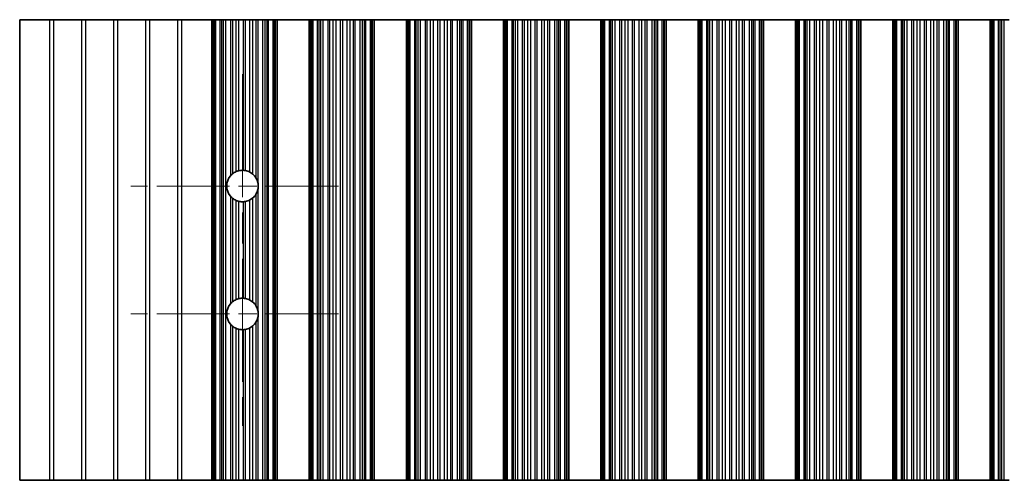
# Model space of a CAD drawing. Units: millimetres. Extents: x 0 to 7860, y 0 to 1405.
# Drawn here: x 3740 to 3817, y 272 to 308 of the extents above; entities that cross this region are included whole.
import ezdxf

# ---------------------------------------------------------------- set-up
doc = ezdxf.new("R2010")
doc.units = ezdxf.units.MM
doc.header["$LTSCALE"] = 4
doc.linetypes.add('CHAIN', pattern=[0.3543, 0.2362, -0.0295, 0.0591, -0.0295])
for name, color, linetype, lineweight in [('Center Mark (ISO)', 131, 'Continuous', 18), ('Centerline (ISO)', 131, 'Continuous', 18), ('Visible (ISO)', 7, 'Continuous', 35), ('Visible Narrow (ISO)', 7, 'Continuous', 25)]:
    doc.layers.add(name, color=color, linetype=linetype, lineweight=lineweight)

msp = doc.modelspace()

# ---------------------------------------------------------------- linework, layer by layer
at = {"layer": 'Center Mark (ISO)', "linetype": 'CHAIN', "ltscale": 6.011347}
for p, q in [((3764.7117, 294.767), (3748.4822, 294.767)), ((3764.7117, 284.767), (3748.4822, 284.767))]:
    msp.add_line(p, q, dxfattribs=at)
at = {"layer": 'Centerline (ISO)', "linetype": 'CHAIN', "ltscale": 10.170781}
msp.add_line((3757.2117, 303.4965), (3757.2117, 276.0375), dxfattribs=at)
at = {"layer": 'Visible (ISO)'}
for p, q in [((3742.1393, 307.767), (3739.8117, 307.767)), ((3739.8117, 307.767), (3739.8117, 271.767)), ((3742.4841, 307.767), (3742.1393, 307.767)), ((3744.6393, 307.767), (3742.4841, 307.767)), ((3744.9841, 307.767), (3744.6393, 307.767)), ((3747.1393, 307.767), (3744.9841, 307.767)), ((3747.4841, 307.767), (3747.1393, 307.767)), ((3749.6393, 307.767), (3747.4841, 307.767)), ((3749.9841, 307.767), (3749.6393, 307.767)), ((3752.1393, 307.767), (3749.9841, 307.767)), ((3752.4841, 307.767), (3752.1393, 307.767)), ((3754.8117, 307.767), (3752.4841, 307.767)), ((3754.8117, 307.767), (3754.942, 307.767)), ((3754.8117, 271.767), (3754.8117, 307.767)), ((3755.0038, 307.767), (3754.942, 307.767)), ((3755.0038, 307.767), (3755.1228, 307.767)), ((3755.0038, 271.767), (3755.0038, 307.767)), ((3755.1228, 307.767), (3755.4763, 307.767)), ((3755.5904, 307.767), (3755.4763, 307.767)), ((3755.5904, 307.767), (3755.7276, 307.767)), ((3755.7276, 307.767), (3755.9186, 307.767)), ((3755.9186, 307.767), (3756.2976, 307.767)), ((3756.4468, 307.767), (3756.2976, 307.767)), ((3756.4468, 307.767), (3756.7087, 307.767)), ((3756.7087, 307.767), (3756.934, 307.767)), ((3756.934, 307.767), (3757.281, 307.767)), ((3757.4424, 307.767), (3757.281, 307.767)), ((3757.4424, 307.767), (3757.7893, 307.767)), ((3757.7893, 307.767), (3758.0146, 307.767)), ((3758.0146, 307.767), (3758.2766, 307.767)), ((3758.4257, 307.767), (3758.2766, 307.767)), ((3758.4257, 307.767), (3758.8048, 307.767)), ((3758.8048, 307.767), (3758.9958, 307.767)), ((3758.9958, 307.767), (3759.1329, 307.767)), ((3759.247, 307.767), (3759.1329, 307.767)), ((3759.247, 307.767), (3759.6005, 307.767)), ((3759.6005, 307.767), (3759.7195, 307.767)), ((3759.7813, 307.767), (3759.7195, 307.767)), ((3759.7195, 271.767), (3759.7195, 307.767)), ((3759.7813, 307.767), (3759.9117, 307.767)), ((3762.4117, 307.767), (3759.9117, 307.767)), ((3759.9117, 271.767), (3759.9117, 307.767)), ((3762.4117, 307.767), (3762.542, 307.767)), ((3762.4117, 271.767), (3762.4117, 307.767)), ((3762.6038, 307.767), (3762.542, 307.767)), ((3762.6038, 307.767), (3762.7228, 307.767)), ((3762.6038, 271.767), (3762.6038, 307.767)), ((3762.7228, 307.767), (3763.0763, 307.767)), ((3763.1904, 307.767), (3763.0763, 307.767)), ((3763.1904, 307.767), (3763.3276, 307.767)), ((3763.3276, 307.767), (3763.5186, 307.767)), ((3763.5186, 307.767), (3763.8976, 307.767)), ((3764.0468, 307.767), (3763.8976, 307.767)), ((3764.0468, 307.767), (3764.3087, 307.767)), ((3764.3087, 307.767), (3764.534, 307.767)), ((3764.534, 307.767), (3764.881, 307.767)), ((3765.0424, 307.767), (3764.881, 307.767)), ((3765.0424, 307.767), (3765.3893, 307.767)), ((3765.3893, 307.767), (3765.6146, 307.767)), ((3765.6146, 307.767), (3765.8766, 307.767)), ((3766.0257, 307.767), (3765.8766, 307.767)), ((3766.0257, 307.767), (3766.4048, 307.767)), ((3766.4048, 307.767), (3766.5958, 307.767)), ((3766.5958, 307.767), (3766.7329, 307.767)), ((3766.847, 307.767), (3766.7329, 307.767)), ((3766.847, 307.767), (3767.2005, 307.767)), ((3767.2005, 307.767), (3767.3195, 307.767)), ((3767.3813, 307.767), (3767.3195, 307.767)), ((3767.3195, 271.767), (3767.3195, 307.767)), ((3767.3813, 307.767), (3767.5117, 307.767)), ((3770.0117, 307.767), (3767.5117, 307.767)), ((3767.5117, 271.767), (3767.5117, 307.767)), ((3770.0117, 307.767), (3770.142, 307.767)), ((3770.0117, 271.767), (3770.0117, 307.767)), ((3770.2038, 307.767), (3770.142, 307.767)), ((3770.2038, 307.767), (3770.3228, 307.767)), ((3770.2038, 271.767), (3770.2038, 307.767)), ((3770.3228, 307.767), (3770.6763, 307.767)), ((3770.7904, 307.767), (3770.6763, 307.767)), ((3770.7904, 307.767), (3770.9276, 307.767)), ((3770.9276, 307.767), (3771.1186, 307.767)), ((3771.1186, 307.767), (3771.4976, 307.767)), ((3771.6468, 307.767), (3771.4976, 307.767)), ((3771.6468, 307.767), (3771.9087, 307.767)), ((3771.9087, 307.767), (3772.134, 307.767)), ((3772.134, 307.767), (3772.481, 307.767)), ((3772.6424, 307.767), (3772.481, 307.767)), ((3772.6424, 307.767), (3772.9893, 307.767)), ((3772.9893, 307.767), (3773.2146, 307.767)), ((3773.2146, 307.767), (3773.4766, 307.767)), ((3773.6257, 307.767), (3773.4766, 307.767)), ((3773.6257, 307.767), (3774.0048, 307.767)), ((3774.0048, 307.767), (3774.1958, 307.767)), ((3774.1958, 307.767), (3774.3329, 307.767)), ((3774.447, 307.767), (3774.3329, 307.767)), ((3774.447, 307.767), (3774.8005, 307.767)), ((3774.8005, 307.767), (3774.9195, 307.767)), ((3774.9813, 307.767), (3774.9195, 307.767)), ((3774.9195, 271.767), (3774.9195, 307.767)), ((3774.9813, 307.767), (3775.1117, 307.767)), ((3777.6117, 307.767), (3775.1117, 307.767)), ((3775.1117, 271.767), (3775.1117, 307.767)), ((3777.6117, 307.767), (3777.742, 307.767)), ((3777.6117, 271.767), (3777.6117, 307.767)), ((3777.8038, 307.767), (3777.742, 307.767)), ((3777.8038, 307.767), (3777.9228, 307.767)), ((3777.8038, 271.767), (3777.8038, 307.767)), ((3777.9228, 307.767), (3778.2763, 307.767)), ((3778.3904, 307.767), (3778.2763, 307.767)), ((3778.3904, 307.767), (3778.5276, 307.767)), ((3778.5276, 307.767), (3778.7186, 307.767)), ((3778.7186, 307.767), (3779.0976, 307.767)), ((3779.2468, 307.767), (3779.0976, 307.767)), ((3779.2468, 307.767), (3779.5087, 307.767)), ((3779.5087, 307.767), (3779.734, 307.767)), ((3779.734, 307.767), (3780.081, 307.767)), ((3780.2424, 307.767), (3780.081, 307.767)), ((3780.2424, 307.767), (3780.5893, 307.767)), ((3780.5893, 307.767), (3780.8146, 307.767)), ((3780.8146, 307.767), (3781.0766, 307.767)), ((3781.2257, 307.767), (3781.0766, 307.767)), ((3781.2257, 307.767), (3781.6048, 307.767)), ((3781.6048, 307.767), (3781.7958, 307.767)), ((3781.7958, 307.767), (3781.9329, 307.767)), ((3782.047, 307.767), (3781.9329, 307.767)), ((3782.047, 307.767), (3782.4005, 307.767)), ((3782.4005, 307.767), (3782.5195, 307.767)), ((3782.5813, 307.767), (3782.5195, 307.767)), ((3782.5195, 271.767), (3782.5195, 307.767)), ((3782.5813, 307.767), (3782.7117, 307.767)), ((3785.2117, 307.767), (3782.7117, 307.767)), ((3782.7117, 271.767), (3782.7117, 307.767)), ((3785.2117, 307.767), (3785.342, 307.767)), ((3785.2117, 271.767), (3785.2117, 307.767)), ((3785.4038, 307.767), (3785.342, 307.767)), ((3785.4038, 307.767), (3785.5228, 307.767)), ((3785.4038, 271.767), (3785.4038, 307.767)), ((3785.5228, 307.767), (3785.8763, 307.767)), ((3785.9904, 307.767), (3785.8763, 307.767)), ((3785.9904, 307.767), (3786.1276, 307.767)), ((3786.1276, 307.767), (3786.3186, 307.767)), ((3786.3186, 307.767), (3786.6976, 307.767)), ((3786.8468, 307.767), (3786.6976, 307.767)), ((3786.8468, 307.767), (3787.1087, 307.767)), ((3787.1087, 307.767), (3787.334, 307.767)), ((3787.334, 307.767), (3787.681, 307.767)), ((3787.8424, 307.767), (3787.681, 307.767)), ((3787.8424, 307.767), (3788.1893, 307.767)), ((3788.1893, 307.767), (3788.4146, 307.767)), ((3788.4146, 307.767), (3788.6766, 307.767)), ((3788.8257, 307.767), (3788.6766, 307.767)), ((3788.8257, 307.767), (3789.2048, 307.767)), ((3789.2048, 307.767), (3789.3958, 307.767)), ((3789.3958, 307.767), (3789.5329, 307.767)), ((3789.647, 307.767), (3789.5329, 307.767)), ((3789.647, 307.767), (3790.0005, 307.767)), ((3790.0005, 307.767), (3790.1195, 307.767)), ((3790.1813, 307.767), (3790.1195, 307.767)), ((3790.1195, 271.767), (3790.1195, 307.767)), ((3790.1813, 307.767), (3790.3117, 307.767)), ((3792.8117, 307.767), (3790.3117, 307.767)), ((3790.3117, 271.767), (3790.3117, 307.767)), ((3792.8117, 307.767), (3792.942, 307.767)), ((3792.8117, 271.767), (3792.8117, 307.767)), ((3793.0038, 307.767), (3792.942, 307.767)), ((3793.0038, 307.767), (3793.1228, 307.767)), ((3793.0038, 271.767), (3793.0038, 307.767)), ((3793.1228, 307.767), (3793.4763, 307.767)), ((3793.5904, 307.767), (3793.4763, 307.767)), ((3793.5904, 307.767), (3793.7276, 307.767)), ((3793.7276, 307.767), (3793.9186, 307.767)), ((3793.9186, 307.767), (3794.2976, 307.767)), ((3794.4468, 307.767), (3794.2976, 307.767)), ((3794.4468, 307.767), (3794.7087, 307.767)), ((3794.7087, 307.767), (3794.934, 307.767)), ((3794.934, 307.767), (3795.281, 307.767)), ((3795.4424, 307.767), (3795.281, 307.767)), ((3795.4424, 307.767), (3795.7893, 307.767)), ((3795.7893, 307.767), (3796.0146, 307.767)), ((3796.0146, 307.767), (3796.2766, 307.767)), ((3796.4257, 307.767), (3796.2766, 307.767)), ((3796.4257, 307.767), (3796.8048, 307.767)), ((3796.8048, 307.767), (3796.9958, 307.767)), ((3796.9958, 307.767), (3797.1329, 307.767)), ((3797.247, 307.767), (3797.1329, 307.767)), ((3797.247, 307.767), (3797.6005, 307.767)), ((3797.6005, 307.767), (3797.7195, 307.767)), ((3797.7813, 307.767), (3797.7195, 307.767)), ((3797.7195, 271.767), (3797.7195, 307.767)), ((3797.7813, 307.767), (3797.9117, 307.767)), ((3800.4117, 307.767), (3797.9117, 307.767)), ((3797.9117, 271.767), (3797.9117, 307.767)), ((3800.4117, 307.767), (3800.542, 307.767)), ((3800.4117, 271.767), (3800.4117, 307.767)), ((3800.6038, 307.767), (3800.542, 307.767)), ((3800.6038, 307.767), (3800.7228, 307.767)), ((3800.6038, 271.767), (3800.6038, 307.767)), ((3800.7228, 307.767), (3801.0763, 307.767)), ((3801.1904, 307.767), (3801.0763, 307.767)), ((3801.1904, 307.767), (3801.3276, 307.767)), ((3801.3276, 307.767), (3801.5186, 307.767)), ((3801.5186, 307.767), (3801.8976, 307.767)), ((3802.0468, 307.767), (3801.8976, 307.767)), ((3802.0468, 307.767), (3802.3087, 307.767)), ((3802.3087, 307.767), (3802.534, 307.767)), ((3802.534, 307.767), (3802.881, 307.767)), ((3803.0424, 307.767), (3802.881, 307.767)), ((3803.0424, 307.767), (3803.3893, 307.767)), ((3803.3893, 307.767), (3803.6146, 307.767)), ((3803.6146, 307.767), (3803.8766, 307.767)), ((3804.0257, 307.767), (3803.8766, 307.767)), ((3804.0257, 307.767), (3804.4048, 307.767)), ((3804.4048, 307.767), (3804.5958, 307.767)), ((3804.5958, 307.767), (3804.7329, 307.767)), ((3804.847, 307.767), (3804.7329, 307.767)), ((3804.847, 307.767), (3805.2005, 307.767)), ((3805.2005, 307.767), (3805.3195, 307.767)), ((3805.3813, 307.767), (3805.3195, 307.767)), ((3805.3195, 271.767), (3805.3195, 307.767)), ((3805.3813, 307.767), (3805.5117, 307.767)), ((3808.0117, 307.767), (3805.5117, 307.767)), ((3805.5117, 271.767), (3805.5117, 307.767)), ((3808.0117, 307.767), (3808.142, 307.767)), ((3808.0117, 271.767), (3808.0117, 307.767)), ((3808.2038, 307.767), (3808.142, 307.767)), ((3808.2038, 307.767), (3808.3228, 307.767)), ((3808.2038, 271.767), (3808.2038, 307.767)), ((3808.3228, 307.767), (3808.6763, 307.767)), ((3808.7904, 307.767), (3808.6763, 307.767)), ((3808.7904, 307.767), (3808.9276, 307.767)), ((3808.9276, 307.767), (3809.1186, 307.767)), ((3809.1186, 307.767), (3809.4976, 307.767)), ((3809.6468, 307.767), (3809.4976, 307.767)), ((3809.6468, 307.767), (3809.9087, 307.767)), ((3809.9087, 307.767), (3810.134, 307.767)), ((3810.134, 307.767), (3810.481, 307.767)), ((3810.6424, 307.767), (3810.481, 307.767)), ((3810.6424, 307.767), (3810.9893, 307.767)), ((3810.9893, 307.767), (3811.2146, 307.767)), ((3811.2146, 307.767), (3811.4766, 307.767)), ((3811.6257, 307.767), (3811.4766, 307.767)), ((3811.6257, 307.767), (3812.0048, 307.767)), ((3812.0048, 307.767), (3812.1958, 307.767)), ((3812.1958, 307.767), (3812.3329, 307.767)), ((3812.447, 307.767), (3812.3329, 307.767)), ((3812.447, 307.767), (3812.8005, 307.767)), ((3812.8005, 307.767), (3812.9195, 307.767)), ((3812.9813, 307.767), (3812.9195, 307.767)), ((3812.9195, 271.767), (3812.9195, 307.767)), ((3812.9813, 307.767), (3813.1117, 307.767)), ((3815.6117, 307.767), (3813.1117, 307.767)), ((3813.1117, 271.767), (3813.1117, 307.767)), ((3815.6117, 307.767), (3815.742, 307.767)), ((3815.6117, 271.767), (3815.6117, 307.767)), ((3815.8038, 307.767), (3815.742, 307.767)), ((3815.8038, 307.767), (3815.9228, 307.767)), ((3815.8038, 271.767), (3815.8038, 307.767)), ((3815.9228, 307.767), (3816.2763, 307.767)), ((3816.3904, 307.767), (3816.2763, 307.767)), ((3816.3904, 307.767), (3816.5276, 307.767)), ((3816.5276, 307.767), (3816.7186, 307.767)), ((3816.7186, 307.767), (3817.0976, 307.767)), ((3742.1393, 271.767), (3739.8117, 271.767)), ((3742.1393, 271.767), (3742.4841, 271.767)), ((3744.6393, 271.767), (3742.4841, 271.767)), ((3744.6393, 271.767), (3744.9841, 271.767)), ((3747.1393, 271.767), (3744.9841, 271.767)), ((3747.1393, 271.767), (3747.4841, 271.767)), ((3749.6393, 271.767), (3747.4841, 271.767)), ((3749.6393, 271.767), (3749.9841, 271.767)), ((3752.1393, 271.767), (3749.9841, 271.767)), ((3752.1393, 271.767), (3752.4841, 271.767)), ((3752.4841, 271.767), (3754.8117, 271.767)), ((3754.942, 271.767), (3754.8117, 271.767)), ((3754.942, 271.767), (3755.0038, 271.767)), ((3755.1228, 271.767), (3755.0038, 271.767)), ((3755.4763, 271.767), (3755.1228, 271.767)), ((3755.4763, 271.767), (3755.5904, 271.767)), ((3755.7276, 271.767), (3755.5904, 271.767)), ((3755.9186, 271.767), (3755.7276, 271.767)), ((3756.2976, 271.767), (3755.9186, 271.767)), ((3756.2976, 271.767), (3756.4468, 271.767)), ((3756.7087, 271.767), (3756.4468, 271.767)), ((3756.934, 271.767), (3756.7087, 271.767)), ((3757.281, 271.767), (3756.934, 271.767)), ((3757.281, 271.767), (3757.4424, 271.767)), ((3757.7893, 271.767), (3757.4424, 271.767)), ((3758.0146, 271.767), (3757.7893, 271.767)), ((3758.2766, 271.767), (3758.0146, 271.767)), ((3758.2766, 271.767), (3758.4257, 271.767)), ((3758.8048, 271.767), (3758.4257, 271.767)), ((3758.9958, 271.767), (3758.8048, 271.767)), ((3759.1329, 271.767), (3758.9958, 271.767)), ((3759.1329, 271.767), (3759.247, 271.767)), ((3759.6005, 271.767), (3759.247, 271.767)), ((3759.7195, 271.767), (3759.6005, 271.767)), ((3759.7195, 271.767), (3759.7813, 271.767)), ((3759.9117, 271.767), (3759.7813, 271.767)), ((3759.9117, 271.767), (3762.4117, 271.767)), ((3762.542, 271.767), (3762.4117, 271.767)), ((3762.542, 271.767), (3762.6038, 271.767)), ((3762.7228, 271.767), (3762.6038, 271.767)), ((3763.0763, 271.767), (3762.7228, 271.767)), ((3763.0763, 271.767), (3763.1904, 271.767)), ((3763.3276, 271.767), (3763.1904, 271.767)), ((3763.5186, 271.767), (3763.3276, 271.767)), ((3763.8976, 271.767), (3763.5186, 271.767)), ((3763.8976, 271.767), (3764.0468, 271.767)), ((3764.3087, 271.767), (3764.0468, 271.767)), ((3764.534, 271.767), (3764.3087, 271.767)), ((3764.881, 271.767), (3764.534, 271.767)), ((3764.881, 271.767), (3765.0424, 271.767)), ((3765.3893, 271.767), (3765.0424, 271.767)), ((3765.6146, 271.767), (3765.3893, 271.767)), ((3765.8766, 271.767), (3765.6146, 271.767)), ((3765.8766, 271.767), (3766.0257, 271.767)), ((3766.4048, 271.767), (3766.0257, 271.767)), ((3766.5958, 271.767), (3766.4048, 271.767)), ((3766.7329, 271.767), (3766.5958, 271.767)), ((3766.7329, 271.767), (3766.847, 271.767)), ((3767.2005, 271.767), (3766.847, 271.767)), ((3767.3195, 271.767), (3767.2005, 271.767)), ((3767.3195, 271.767), (3767.3813, 271.767)), ((3767.5117, 271.767), (3767.3813, 271.767)), ((3767.5117, 271.767), (3770.0117, 271.767)), ((3770.142, 271.767), (3770.0117, 271.767)), ((3770.142, 271.767), (3770.2038, 271.767)), ((3770.3228, 271.767), (3770.2038, 271.767)), ((3770.6763, 271.767), (3770.3228, 271.767)), ((3770.6763, 271.767), (3770.7904, 271.767)), ((3770.9276, 271.767), (3770.7904, 271.767)), ((3771.1186, 271.767), (3770.9276, 271.767)), ((3771.4976, 271.767), (3771.1186, 271.767)), ((3771.4976, 271.767), (3771.6468, 271.767)), ((3771.9087, 271.767), (3771.6468, 271.767)), ((3772.134, 271.767), (3771.9087, 271.767)), ((3772.481, 271.767), (3772.134, 271.767)), ((3772.481, 271.767), (3772.6424, 271.767)), ((3772.9893, 271.767), (3772.6424, 271.767)), ((3773.2146, 271.767), (3772.9893, 271.767)), ((3773.4766, 271.767), (3773.2146, 271.767)), ((3773.4766, 271.767), (3773.6257, 271.767)), ((3774.0048, 271.767), (3773.6257, 271.767)), ((3774.1958, 271.767), (3774.0048, 271.767)), ((3774.3329, 271.767), (3774.1958, 271.767)), ((3774.3329, 271.767), (3774.447, 271.767)), ((3774.8005, 271.767), (3774.447, 271.767)), ((3774.9195, 271.767), (3774.8005, 271.767)), ((3774.9195, 271.767), (3774.9813, 271.767)), ((3775.1117, 271.767), (3774.9813, 271.767)), ((3775.1117, 271.767), (3777.6117, 271.767)), ((3777.742, 271.767), (3777.6117, 271.767)), ((3777.742, 271.767), (3777.8038, 271.767)), ((3777.9228, 271.767), (3777.8038, 271.767)), ((3778.2763, 271.767), (3777.9228, 271.767)), ((3778.2763, 271.767), (3778.3904, 271.767)), ((3778.5276, 271.767), (3778.3904, 271.767)), ((3778.7186, 271.767), (3778.5276, 271.767)), ((3779.0976, 271.767), (3778.7186, 271.767)), ((3779.0976, 271.767), (3779.2468, 271.767)), ((3779.5087, 271.767), (3779.2468, 271.767)), ((3779.734, 271.767), (3779.5087, 271.767)), ((3780.081, 271.767), (3779.734, 271.767)), ((3780.081, 271.767), (3780.2424, 271.767)), ((3780.5893, 271.767), (3780.2424, 271.767)), ((3780.8146, 271.767), (3780.5893, 271.767)), ((3781.0766, 271.767), (3780.8146, 271.767)), ((3781.0766, 271.767), (3781.2257, 271.767)), ((3781.6048, 271.767), (3781.2257, 271.767)), ((3781.7958, 271.767), (3781.6048, 271.767)), ((3781.9329, 271.767), (3781.7958, 271.767)), ((3781.9329, 271.767), (3782.047, 271.767)), ((3782.4005, 271.767), (3782.047, 271.767)), ((3782.5195, 271.767), (3782.4005, 271.767)), ((3782.5195, 271.767), (3782.5813, 271.767)), ((3782.7117, 271.767), (3782.5813, 271.767)), ((3782.7117, 271.767), (3785.2117, 271.767)), ((3785.342, 271.767), (3785.2117, 271.767)), ((3785.342, 271.767), (3785.4038, 271.767)), ((3785.5228, 271.767), (3785.4038, 271.767)), ((3785.8763, 271.767), (3785.5228, 271.767)), ((3785.8763, 271.767), (3785.9904, 271.767)), ((3786.1276, 271.767), (3785.9904, 271.767)), ((3786.3186, 271.767), (3786.1276, 271.767)), ((3786.6976, 271.767), (3786.3186, 271.767)), ((3786.6976, 271.767), (3786.8468, 271.767)), ((3787.1087, 271.767), (3786.8468, 271.767)), ((3787.334, 271.767), (3787.1087, 271.767)), ((3787.681, 271.767), (3787.334, 271.767)), ((3787.681, 271.767), (3787.8424, 271.767)), ((3788.1893, 271.767), (3787.8424, 271.767)), ((3788.4146, 271.767), (3788.1893, 271.767)), ((3788.6766, 271.767), (3788.4146, 271.767)), ((3788.6766, 271.767), (3788.8257, 271.767)), ((3789.2048, 271.767), (3788.8257, 271.767)), ((3789.3958, 271.767), (3789.2048, 271.767)), ((3789.5329, 271.767), (3789.3958, 271.767)), ((3789.5329, 271.767), (3789.647, 271.767)), ((3790.0005, 271.767), (3789.647, 271.767)), ((3790.1195, 271.767), (3790.0005, 271.767)), ((3790.1195, 271.767), (3790.1813, 271.767)), ((3790.3117, 271.767), (3790.1813, 271.767)), ((3790.3117, 271.767), (3792.8117, 271.767)), ((3792.942, 271.767), (3792.8117, 271.767)), ((3792.942, 271.767), (3793.0038, 271.767)), ((3793.1228, 271.767), (3793.0038, 271.767)), ((3793.4763, 271.767), (3793.1228, 271.767)), ((3793.4763, 271.767), (3793.5904, 271.767)), ((3793.7276, 271.767), (3793.5904, 271.767)), ((3793.9186, 271.767), (3793.7276, 271.767)), ((3794.2976, 271.767), (3793.9186, 271.767)), ((3794.2976, 271.767), (3794.4468, 271.767)), ((3794.7087, 271.767), (3794.4468, 271.767)), ((3794.934, 271.767), (3794.7087, 271.767)), ((3795.281, 271.767), (3794.934, 271.767)), ((3795.281, 271.767), (3795.4424, 271.767)), ((3795.7893, 271.767), (3795.4424, 271.767)), ((3796.0146, 271.767), (3795.7893, 271.767)), ((3796.2766, 271.767), (3796.0146, 271.767)), ((3796.2766, 271.767), (3796.4257, 271.767)), ((3796.8048, 271.767), (3796.4257, 271.767)), ((3796.9958, 271.767), (3796.8048, 271.767)), ((3797.1329, 271.767), (3796.9958, 271.767)), ((3797.1329, 271.767), (3797.247, 271.767)), ((3797.6005, 271.767), (3797.247, 271.767)), ((3797.7195, 271.767), (3797.6005, 271.767)), ((3797.7195, 271.767), (3797.7813, 271.767)), ((3797.9117, 271.767), (3797.7813, 271.767)), ((3797.9117, 271.767), (3800.4117, 271.767)), ((3800.542, 271.767), (3800.4117, 271.767)), ((3800.542, 271.767), (3800.6038, 271.767)), ((3800.7228, 271.767), (3800.6038, 271.767)), ((3801.0763, 271.767), (3800.7228, 271.767)), ((3801.0763, 271.767), (3801.1904, 271.767)), ((3801.3276, 271.767), (3801.1904, 271.767)), ((3801.5186, 271.767), (3801.3276, 271.767)), ((3801.8976, 271.767), (3801.5186, 271.767)), ((3801.8976, 271.767), (3802.0468, 271.767)), ((3802.3087, 271.767), (3802.0468, 271.767)), ((3802.534, 271.767), (3802.3087, 271.767)), ((3802.881, 271.767), (3802.534, 271.767)), ((3802.881, 271.767), (3803.0424, 271.767)), ((3803.3893, 271.767), (3803.0424, 271.767)), ((3803.6146, 271.767), (3803.3893, 271.767)), ((3803.8766, 271.767), (3803.6146, 271.767)), ((3803.8766, 271.767), (3804.0257, 271.767)), ((3804.4048, 271.767), (3804.0257, 271.767)), ((3804.5958, 271.767), (3804.4048, 271.767)), ((3804.7329, 271.767), (3804.5958, 271.767)), ((3804.7329, 271.767), (3804.847, 271.767)), ((3805.2005, 271.767), (3804.847, 271.767)), ((3805.3195, 271.767), (3805.2005, 271.767)), ((3805.3195, 271.767), (3805.3813, 271.767)), ((3805.5117, 271.767), (3805.3813, 271.767)), ((3805.5117, 271.767), (3808.0117, 271.767)), ((3808.142, 271.767), (3808.0117, 271.767)), ((3808.142, 271.767), (3808.2038, 271.767)), ((3808.3228, 271.767), (3808.2038, 271.767)), ((3808.6763, 271.767), (3808.3228, 271.767)), ((3808.6763, 271.767), (3808.7904, 271.767)), ((3808.9276, 271.767), (3808.7904, 271.767)), ((3809.1186, 271.767), (3808.9276, 271.767)), ((3809.4976, 271.767), (3809.1186, 271.767)), ((3809.4976, 271.767), (3809.6468, 271.767)), ((3809.9087, 271.767), (3809.6468, 271.767)), ((3810.134, 271.767), (3809.9087, 271.767)), ((3810.481, 271.767), (3810.134, 271.767)), ((3810.481, 271.767), (3810.6424, 271.767)), ((3810.9893, 271.767), (3810.6424, 271.767)), ((3811.2146, 271.767), (3810.9893, 271.767)), ((3811.4766, 271.767), (3811.2146, 271.767)), ((3811.4766, 271.767), (3811.6257, 271.767)), ((3812.0048, 271.767), (3811.6257, 271.767)), ((3812.1958, 271.767), (3812.0048, 271.767)), ((3812.3329, 271.767), (3812.1958, 271.767)), ((3812.3329, 271.767), (3812.447, 271.767)), ((3812.8005, 271.767), (3812.447, 271.767)), ((3812.9195, 271.767), (3812.8005, 271.767)), ((3812.9195, 271.767), (3812.9813, 271.767)), ((3813.1117, 271.767), (3812.9813, 271.767)), ((3813.1117, 271.767), (3815.6117, 271.767)), ((3815.742, 271.767), (3815.6117, 271.767)), ((3815.742, 271.767), (3815.8038, 271.767)), ((3815.9228, 271.767), (3815.8038, 271.767)), ((3816.2763, 271.767), (3815.9228, 271.767)), ((3816.2763, 271.767), (3816.3904, 271.767)), ((3816.5276, 271.767), (3816.3904, 271.767)), ((3816.7186, 271.767), (3816.5276, 271.767)), ((3817.0976, 271.767), (3816.7186, 271.767))]:
    msp.add_line(p, q, dxfattribs=at)
for centre, start, end in [((3757.2117, 294.767), 138.023503, 221.976497), ((3757.2117, 294.767), 114.145885, 128.471213), ((3757.2117, 294.767), 86.769393, 103.050535), ((3757.2117, 294.767), 61.977907, 79.184516), ((3757.2117, 294.767), 29.988817, 49.227061), ((3757.2117, 294.767), 350.902561, 9.097439), ((3757.2117, 294.767), 231.528787, 245.854115), ((3757.2117, 294.767), 310.772939, 330.011183), ((3757.2117, 294.767), 256.949465, 273.230607), ((3757.2117, 294.767), 280.815484, 298.022093), ((3757.2117, 284.767), 138.023503, 221.976497), ((3757.2117, 284.767), 114.145885, 128.471213), ((3757.2117, 284.767), 86.769393, 103.050535), ((3757.2117, 284.767), 61.977907, 79.184516), ((3757.2117, 284.767), 29.988817, 49.227061), ((3757.2117, 284.767), 350.902561, 9.097439), ((3757.2117, 284.767), 231.528787, 245.854115), ((3757.2117, 284.767), 310.772939, 330.011183), ((3757.2117, 284.767), 256.949465, 273.230607), ((3757.2117, 284.767), 280.815484, 298.022093)]:
    msp.add_arc(centre, 1.2295, start, end, dxfattribs=at)
for points, knots in [([(3756.2976, 295.5893), (3756.2992, 295.591), (3756.3007, 295.5926), (3756.3243, 295.6186), (3756.3494, 295.6441), (3756.399, 295.6902), (3756.4234, 295.7109), (3756.4447, 295.7279), (3756.4457, 295.7287), (3756.4468, 295.7296)], [0.119635844, 0.119635844, 0.119635844, 0.119635844, 0.120309637, 0.120309637, 0.130170278, 0.130170278, 0.14003092, 0.14003092, 0.140548462, 0.140548462, 0.140548462, 0.140548462]), ([(3756.7087, 295.8889), (3756.7098, 295.8894), (3756.7108, 295.8898), (3756.7297, 295.8982), (3756.7521, 295.9077), (3756.8013, 295.9262), (3756.828, 295.9354), (3756.8779, 295.9506), (3756.9045, 295.9578), (3756.9308, 295.964), (3756.9324, 295.9643), (3756.934, 295.9647)], [0.076758099, 0.076758099, 0.076758099, 0.076758099, 0.077231769, 0.077231769, 0.085165243, 0.085165243, 0.093098717, 0.093098717, 0.100817002, 0.100817002, 0.101320987, 0.101320987, 0.101320987, 0.101320987]), ([(3757.281, 295.9945), (3757.2824, 295.9944), (3757.2838, 295.9944), (3757.3099, 295.9928), (3757.3367, 295.9904), (3757.3869, 295.9842), (3757.4137, 295.98), (3757.4397, 295.9751), (3757.441, 295.9749), (3757.4424, 295.9746)], [0.082802199, 0.082802199, 0.082802199, 0.082802199, 0.083244041, 0.083244041, 0.090798025, 0.090798025, 0.098431816, 0.098431816, 0.098851629, 0.098851629, 0.098851629, 0.098851629]), ([(3757.7893, 295.8523), (3757.7914, 295.8512), (3757.7935, 295.8501), (3757.8203, 295.8356), (3757.8464, 295.8204), (3757.8953, 295.7893), (3757.9219, 295.771), (3757.9709, 295.7345), (3757.9933, 295.7163), (3758.0125, 295.6999), (3758.0136, 295.699), (3758.0146, 295.6981)], [0.089495377, 0.089495377, 0.089495377, 0.089495377, 0.090204662, 0.090204662, 0.098604469, 0.098604469, 0.107600431, 0.107600431, 0.116596394, 0.116596394, 0.117123488, 0.117123488, 0.117123488, 0.117123488]), ([(3758.2766, 295.3815), (3758.2791, 295.3772), (3758.2815, 295.3729), (3758.3069, 295.3276), (3758.3334, 295.273), (3758.3844, 295.1459), (3758.4109, 295.0539), (3758.4257, 294.9614)], [0.017325776, 0.017325776, 0.017325776, 0.017325776, 0.018911733, 0.018911733, 0.034473048, 0.034473048, 0.060365482, 0.060365482, 0.060365482, 0.060365482]), ([(3758.4257, 294.5726), (3758.4109, 294.48), (3758.3844, 294.388), (3758.3334, 294.261), (3758.3069, 294.2063), (3758.2815, 294.1611), (3758.2791, 294.1568), (3758.2766, 294.1524)], [0.097408407, 0.097408407, 0.097408407, 0.097408407, 0.123300842, 0.123300842, 0.138862157, 0.138862157, 0.140448114, 0.140448114, 0.140448114, 0.140448114]), ([(3756.4468, 293.8044), (3756.4457, 293.8052), (3756.4447, 293.806), (3756.4234, 293.8231), (3756.399, 293.8437), (3756.3494, 293.8898), (3756.3243, 293.9153), (3756.3007, 293.9413), (3756.2992, 293.943), (3756.2976, 293.9446)], [0.015434053, 0.015434053, 0.015434053, 0.015434053, 0.015951594, 0.015951594, 0.025812236, 0.025812236, 0.035672878, 0.035672878, 0.036346671, 0.036346671, 0.036346671, 0.036346671]), ([(3758.0146, 293.8359), (3758.0136, 293.835), (3758.0125, 293.834), (3757.9933, 293.8176), (3757.9709, 293.7994), (3757.9219, 293.7629), (3757.8953, 293.7446), (3757.8464, 293.7136), (3757.8203, 293.6983), (3757.7935, 293.6838), (3757.7914, 293.6827), (3757.7893, 293.6816)], [0.015769461, 0.015769461, 0.015769461, 0.015769461, 0.016296555, 0.016296555, 0.025292517, 0.025292517, 0.03428848, 0.03428848, 0.042688286, 0.042688286, 0.043397571, 0.043397571, 0.043397571, 0.043397571]), ([(3756.934, 293.5692), (3756.9324, 293.5696), (3756.9308, 293.57), (3756.9045, 293.5762), (3756.8779, 293.5834), (3756.828, 293.5986), (3756.8013, 293.6077), (3756.7521, 293.6263), (3756.7297, 293.6357), (3756.7108, 293.6441), (3756.7098, 293.6446), (3756.7087, 293.645)], [0.022324148, 0.022324148, 0.022324148, 0.022324148, 0.022828132, 0.022828132, 0.030546418, 0.030546418, 0.038479892, 0.038479892, 0.046413366, 0.046413366, 0.046887036, 0.046887036, 0.046887036, 0.046887036]), ([(3757.4424, 293.5593), (3757.441, 293.5591), (3757.4397, 293.5588), (3757.4137, 293.5539), (3757.3869, 293.5498), (3757.3367, 293.5436), (3757.3099, 293.5412), (3757.2838, 293.5396), (3757.2824, 293.5395), (3757.281, 293.5394)], [0.022391042, 0.022391042, 0.022391042, 0.022391042, 0.022810855, 0.022810855, 0.030444647, 0.030444647, 0.03799863, 0.03799863, 0.038440473, 0.038440473, 0.038440473, 0.038440473]), ([(3756.2976, 285.5893), (3756.2992, 285.591), (3756.3007, 285.5926), (3756.3243, 285.6186), (3756.3494, 285.6441), (3756.399, 285.6902), (3756.4234, 285.7109), (3756.4447, 285.7279), (3756.4457, 285.7287), (3756.4468, 285.7296)], [0.119635844, 0.119635844, 0.119635844, 0.119635844, 0.120309637, 0.120309637, 0.130170278, 0.130170278, 0.14003092, 0.14003092, 0.140548462, 0.140548462, 0.140548462, 0.140548462]), ([(3756.7087, 285.8889), (3756.7098, 285.8894), (3756.7108, 285.8898), (3756.7297, 285.8982), (3756.7521, 285.9077), (3756.8013, 285.9262), (3756.828, 285.9354), (3756.8779, 285.9506), (3756.9045, 285.9578), (3756.9308, 285.964), (3756.9324, 285.9643), (3756.934, 285.9647)], [0.076758099, 0.076758099, 0.076758099, 0.076758099, 0.077231769, 0.077231769, 0.085165243, 0.085165243, 0.093098717, 0.093098717, 0.100817002, 0.100817002, 0.101320987, 0.101320987, 0.101320987, 0.101320987]), ([(3757.281, 285.9945), (3757.2824, 285.9944), (3757.2838, 285.9944), (3757.3099, 285.9928), (3757.3367, 285.9904), (3757.3869, 285.9842), (3757.4137, 285.98), (3757.4397, 285.9751), (3757.441, 285.9749), (3757.4424, 285.9746)], [0.082802199, 0.082802199, 0.082802199, 0.082802199, 0.083244041, 0.083244041, 0.090798025, 0.090798025, 0.098431816, 0.098431816, 0.098851629, 0.098851629, 0.098851629, 0.098851629]), ([(3757.7893, 285.8523), (3757.7914, 285.8512), (3757.7935, 285.8501), (3757.8203, 285.8356), (3757.8464, 285.8204), (3757.8953, 285.7893), (3757.9219, 285.771), (3757.9709, 285.7345), (3757.9933, 285.7163), (3758.0125, 285.6999), (3758.0136, 285.699), (3758.0146, 285.6981)], [0.089495377, 0.089495377, 0.089495377, 0.089495377, 0.090204662, 0.090204662, 0.098604469, 0.098604469, 0.107600431, 0.107600431, 0.116596394, 0.116596394, 0.117123488, 0.117123488, 0.117123488, 0.117123488]), ([(3758.2766, 285.3815), (3758.2791, 285.3772), (3758.2815, 285.3729), (3758.3069, 285.3276), (3758.3334, 285.273), (3758.3844, 285.1459), (3758.4109, 285.0539), (3758.4257, 284.9614)], [0.017325776, 0.017325776, 0.017325776, 0.017325776, 0.018911733, 0.018911733, 0.034473048, 0.034473048, 0.060365482, 0.060365482, 0.060365482, 0.060365482]), ([(3758.4257, 284.5726), (3758.4109, 284.48), (3758.3844, 284.388), (3758.3334, 284.261), (3758.3069, 284.2063), (3758.2815, 284.1611), (3758.2791, 284.1568), (3758.2766, 284.1524)], [0.097408407, 0.097408407, 0.097408407, 0.097408407, 0.123300842, 0.123300842, 0.138862157, 0.138862157, 0.140448114, 0.140448114, 0.140448114, 0.140448114]), ([(3756.4468, 283.8044), (3756.4457, 283.8052), (3756.4447, 283.806), (3756.4234, 283.8231), (3756.399, 283.8437), (3756.3494, 283.8898), (3756.3243, 283.9153), (3756.3007, 283.9413), (3756.2992, 283.943), (3756.2976, 283.9446)], [0.015434053, 0.015434053, 0.015434053, 0.015434053, 0.015951594, 0.015951594, 0.025812236, 0.025812236, 0.035672878, 0.035672878, 0.036346671, 0.036346671, 0.036346671, 0.036346671]), ([(3758.0146, 283.8359), (3758.0136, 283.835), (3758.0125, 283.834), (3757.9933, 283.8176), (3757.9709, 283.7994), (3757.9219, 283.7629), (3757.8953, 283.7446), (3757.8464, 283.7136), (3757.8203, 283.6983), (3757.7935, 283.6838), (3757.7914, 283.6827), (3757.7893, 283.6816)], [0.015769461, 0.015769461, 0.015769461, 0.015769461, 0.016296555, 0.016296555, 0.025292517, 0.025292517, 0.03428848, 0.03428848, 0.042688286, 0.042688286, 0.043397571, 0.043397571, 0.043397571, 0.043397571]), ([(3756.934, 283.5692), (3756.9324, 283.5696), (3756.9308, 283.57), (3756.9045, 283.5762), (3756.8779, 283.5834), (3756.828, 283.5986), (3756.8013, 283.6077), (3756.7521, 283.6263), (3756.7297, 283.6357), (3756.7108, 283.6441), (3756.7098, 283.6446), (3756.7087, 283.645)], [0.022324148, 0.022324148, 0.022324148, 0.022324148, 0.022828132, 0.022828132, 0.030546418, 0.030546418, 0.038479892, 0.038479892, 0.046413366, 0.046413366, 0.046887036, 0.046887036, 0.046887036, 0.046887036]), ([(3757.4424, 283.5593), (3757.441, 283.5591), (3757.4397, 283.5588), (3757.4137, 283.5539), (3757.3869, 283.5498), (3757.3367, 283.5436), (3757.3099, 283.5412), (3757.2838, 283.5396), (3757.2824, 283.5395), (3757.281, 283.5394)], [0.022391042, 0.022391042, 0.022391042, 0.022391042, 0.022810855, 0.022810855, 0.030444647, 0.030444647, 0.03799863, 0.03799863, 0.038440473, 0.038440473, 0.038440473, 0.038440473])]:
    msp.add_open_spline(points, degree=3, knots=knots, dxfattribs=at)
at = {"layer": 'Visible Narrow (ISO)'}
for p, q in [((3742.1393, 307.767), (3742.1393, 271.767)), ((3742.4841, 271.767), (3742.4841, 307.767)), ((3744.6393, 307.767), (3744.6393, 271.767)), ((3744.9841, 271.767), (3744.9841, 307.767)), ((3747.1393, 307.767), (3747.1393, 271.767)), ((3747.4841, 271.767), (3747.4841, 307.767)), ((3749.6393, 307.767), (3749.6393, 271.767)), ((3749.9841, 271.767), (3749.9841, 307.767)), ((3752.1393, 307.767), (3752.1393, 271.767)), ((3752.4841, 271.767), (3752.4841, 307.767)), ((3754.942, 271.767), (3754.942, 307.767)), ((3755.1228, 271.767), (3755.1228, 307.767)), ((3755.4763, 271.767), (3755.4763, 307.767)), ((3755.5904, 271.767), (3755.5904, 307.767)), ((3755.7276, 271.767), (3755.7276, 307.767)), ((3755.9186, 271.767), (3755.9186, 307.767)), ((3756.2976, 295.5893), (3756.2976, 307.767)), ((3756.4468, 295.7296), (3756.4468, 307.767)), ((3756.7087, 295.8889), (3756.7087, 307.767)), ((3756.934, 295.9647), (3756.934, 307.767)), ((3757.281, 295.9945), (3757.281, 307.767)), ((3757.4424, 295.9746), (3757.4424, 307.767)), ((3757.7893, 295.8523), (3757.7893, 307.767)), ((3758.0146, 295.6981), (3758.0146, 307.767)), ((3758.2766, 295.3815), (3758.2766, 307.767)), ((3758.4257, 294.9614), (3758.4257, 307.767)), ((3758.8048, 271.767), (3758.8048, 307.767)), ((3758.9958, 271.767), (3758.9958, 307.767)), ((3759.1329, 271.767), (3759.1329, 307.767)), ((3759.247, 271.767), (3759.247, 307.767)), ((3759.6005, 271.767), (3759.6005, 307.767)), ((3759.7813, 271.767), (3759.7813, 307.767)), ((3762.542, 271.767), (3762.542, 307.767)), ((3762.7228, 271.767), (3762.7228, 307.767)), ((3763.0763, 271.767), (3763.0763, 307.767)), ((3763.1904, 271.767), (3763.1904, 307.767)), ((3763.3276, 271.767), (3763.3276, 307.767)), ((3763.5186, 271.767), (3763.5186, 307.767)), ((3763.8976, 271.767), (3763.8976, 307.767)), ((3764.0468, 271.767), (3764.0468, 307.767)), ((3764.3087, 271.767), (3764.3087, 307.767)), ((3764.534, 271.767), (3764.534, 307.767)), ((3764.881, 271.767), (3764.881, 307.767)), ((3765.0424, 271.767), (3765.0424, 307.767)), ((3765.3893, 271.767), (3765.3893, 307.767)), ((3765.6146, 271.767), (3765.6146, 307.767)), ((3765.8766, 271.767), (3765.8766, 307.767)), ((3766.0257, 271.767), (3766.0257, 307.767)), ((3766.4048, 271.767), (3766.4048, 307.767)), ((3766.5958, 271.767), (3766.5958, 307.767)), ((3766.7329, 271.767), (3766.7329, 307.767)), ((3766.847, 271.767), (3766.847, 307.767)), ((3767.2005, 271.767), (3767.2005, 307.767)), ((3767.3813, 271.767), (3767.3813, 307.767)), ((3770.142, 271.767), (3770.142, 307.767)), ((3770.3228, 271.767), (3770.3228, 307.767)), ((3770.6763, 271.767), (3770.6763, 307.767)), ((3770.7904, 271.767), (3770.7904, 307.767)), ((3770.9276, 271.767), (3770.9276, 307.767)), ((3771.1186, 271.767), (3771.1186, 307.767)), ((3771.4976, 271.767), (3771.4976, 307.767)), ((3771.6468, 271.767), (3771.6468, 307.767)), ((3771.9087, 271.767), (3771.9087, 307.767)), ((3772.134, 271.767), (3772.134, 307.767)), ((3772.481, 271.767), (3772.481, 307.767)), ((3772.6424, 271.767), (3772.6424, 307.767)), ((3772.9893, 271.767), (3772.9893, 307.767)), ((3773.2146, 271.767), (3773.2146, 307.767)), ((3773.4766, 271.767), (3773.4766, 307.767)), ((3773.6257, 271.767), (3773.6257, 307.767)), ((3774.0048, 271.767), (3774.0048, 307.767)), ((3774.1958, 271.767), (3774.1958, 307.767)), ((3774.3329, 271.767), (3774.3329, 307.767)), ((3774.447, 271.767), (3774.447, 307.767)), ((3774.8005, 271.767), (3774.8005, 307.767)), ((3774.9813, 271.767), (3774.9813, 307.767)), ((3777.742, 271.767), (3777.742, 307.767)), ((3777.9228, 271.767), (3777.9228, 307.767)), ((3778.2763, 271.767), (3778.2763, 307.767)), ((3778.3904, 271.767), (3778.3904, 307.767)), ((3778.5276, 271.767), (3778.5276, 307.767)), ((3778.7186, 271.767), (3778.7186, 307.767)), ((3779.0976, 271.767), (3779.0976, 307.767)), ((3779.2468, 271.767), (3779.2468, 307.767)), ((3779.5087, 271.767), (3779.5087, 307.767)), ((3779.734, 271.767), (3779.734, 307.767)), ((3780.081, 271.767), (3780.081, 307.767)), ((3780.2424, 271.767), (3780.2424, 307.767)), ((3780.5893, 271.767), (3780.5893, 307.767)), ((3780.8146, 271.767), (3780.8146, 307.767)), ((3781.0766, 271.767), (3781.0766, 307.767)), ((3781.2257, 271.767), (3781.2257, 307.767)), ((3781.6048, 271.767), (3781.6048, 307.767)), ((3781.7958, 271.767), (3781.7958, 307.767)), ((3781.9329, 271.767), (3781.9329, 307.767)), ((3782.047, 271.767), (3782.047, 307.767)), ((3782.4005, 271.767), (3782.4005, 307.767)), ((3782.5813, 271.767), (3782.5813, 307.767)), ((3785.342, 271.767), (3785.342, 307.767)), ((3785.5228, 271.767), (3785.5228, 307.767)), ((3785.8763, 271.767), (3785.8763, 307.767)), ((3785.9904, 271.767), (3785.9904, 307.767)), ((3786.1276, 271.767), (3786.1276, 307.767)), ((3786.3186, 271.767), (3786.3186, 307.767)), ((3786.6976, 271.767), (3786.6976, 307.767)), ((3786.8468, 271.767), (3786.8468, 307.767)), ((3787.1087, 271.767), (3787.1087, 307.767)), ((3787.334, 271.767), (3787.334, 307.767)), ((3787.681, 271.767), (3787.681, 307.767)), ((3787.8424, 271.767), (3787.8424, 307.767)), ((3788.1893, 271.767), (3788.1893, 307.767)), ((3788.4146, 271.767), (3788.4146, 307.767)), ((3788.6766, 271.767), (3788.6766, 307.767)), ((3788.8257, 271.767), (3788.8257, 307.767)), ((3789.2048, 271.767), (3789.2048, 307.767)), ((3789.3958, 271.767), (3789.3958, 307.767)), ((3789.5329, 271.767), (3789.5329, 307.767)), ((3789.647, 271.767), (3789.647, 307.767)), ((3790.0005, 271.767), (3790.0005, 307.767)), ((3790.1813, 271.767), (3790.1813, 307.767)), ((3792.942, 271.767), (3792.942, 307.767)), ((3793.1228, 271.767), (3793.1228, 307.767)), ((3793.4763, 271.767), (3793.4763, 307.767)), ((3793.5904, 271.767), (3793.5904, 307.767)), ((3793.7276, 271.767), (3793.7276, 307.767)), ((3793.9186, 271.767), (3793.9186, 307.767)), ((3794.2976, 271.767), (3794.2976, 307.767)), ((3794.4468, 271.767), (3794.4468, 307.767)), ((3794.7087, 271.767), (3794.7087, 307.767)), ((3794.934, 271.767), (3794.934, 307.767)), ((3795.281, 271.767), (3795.281, 307.767)), ((3795.4424, 271.767), (3795.4424, 307.767)), ((3795.7893, 271.767), (3795.7893, 307.767)), ((3796.0146, 271.767), (3796.0146, 307.767)), ((3796.2766, 271.767), (3796.2766, 307.767)), ((3796.4257, 271.767), (3796.4257, 307.767)), ((3796.8048, 271.767), (3796.8048, 307.767)), ((3796.9958, 271.767), (3796.9958, 307.767)), ((3797.1329, 271.767), (3797.1329, 307.767)), ((3797.247, 271.767), (3797.247, 307.767)), ((3797.6005, 271.767), (3797.6005, 307.767)), ((3797.7813, 271.767), (3797.7813, 307.767)), ((3800.542, 271.767), (3800.542, 307.767)), ((3800.7228, 271.767), (3800.7228, 307.767)), ((3801.0763, 271.767), (3801.0763, 307.767)), ((3801.1904, 271.767), (3801.1904, 307.767)), ((3801.3276, 271.767), (3801.3276, 307.767)), ((3801.5186, 271.767), (3801.5186, 307.767)), ((3801.8976, 271.767), (3801.8976, 307.767)), ((3802.0468, 271.767), (3802.0468, 307.767)), ((3802.3087, 271.767), (3802.3087, 307.767)), ((3802.534, 271.767), (3802.534, 307.767)), ((3802.881, 271.767), (3802.881, 307.767)), ((3803.0424, 271.767), (3803.0424, 307.767)), ((3803.3893, 271.767), (3803.3893, 307.767)), ((3803.6146, 271.767), (3803.6146, 307.767)), ((3803.8766, 271.767), (3803.8766, 307.767)), ((3804.0257, 271.767), (3804.0257, 307.767)), ((3804.4048, 271.767), (3804.4048, 307.767)), ((3804.5958, 271.767), (3804.5958, 307.767)), ((3804.7329, 271.767), (3804.7329, 307.767)), ((3804.847, 271.767), (3804.847, 307.767)), ((3805.2005, 271.767), (3805.2005, 307.767)), ((3805.3813, 271.767), (3805.3813, 307.767)), ((3808.142, 271.767), (3808.142, 307.767)), ((3808.3228, 271.767), (3808.3228, 307.767)), ((3808.6763, 271.767), (3808.6763, 307.767)), ((3808.7904, 271.767), (3808.7904, 307.767)), ((3808.9276, 271.767), (3808.9276, 307.767)), ((3809.1186, 271.767), (3809.1186, 307.767)), ((3809.4976, 271.767), (3809.4976, 307.767)), ((3809.6468, 271.767), (3809.6468, 307.767)), ((3809.9087, 271.767), (3809.9087, 307.767)), ((3810.134, 271.767), (3810.134, 307.767)), ((3810.481, 271.767), (3810.481, 307.767)), ((3810.6424, 271.767), (3810.6424, 307.767)), ((3810.9893, 271.767), (3810.9893, 307.767)), ((3811.2146, 271.767), (3811.2146, 307.767)), ((3811.4766, 271.767), (3811.4766, 307.767)), ((3811.6257, 271.767), (3811.6257, 307.767)), ((3812.0048, 271.767), (3812.0048, 307.767)), ((3812.1958, 271.767), (3812.1958, 307.767)), ((3812.3329, 271.767), (3812.3329, 307.767)), ((3812.447, 271.767), (3812.447, 307.767)), ((3812.8005, 271.767), (3812.8005, 307.767)), ((3812.9813, 271.767), (3812.9813, 307.767)), ((3815.742, 271.767), (3815.742, 307.767)), ((3815.9228, 271.767), (3815.9228, 307.767)), ((3816.2763, 271.767), (3816.2763, 307.767)), ((3816.3904, 271.767), (3816.3904, 307.767)), ((3816.5276, 271.767), (3816.5276, 307.767)), ((3816.7186, 271.767), (3816.7186, 307.767)), ((3758.4257, 284.9614), (3758.4257, 294.5726)), ((3756.2976, 285.5893), (3756.2976, 293.9446)), ((3756.4468, 285.7296), (3756.4468, 293.8044)), ((3758.0146, 285.6981), (3758.0146, 293.8359)), ((3758.2766, 285.3815), (3758.2766, 294.1524)), ((3756.7087, 285.8889), (3756.7087, 293.645)), ((3756.934, 285.9647), (3756.934, 293.5692)), ((3757.281, 285.9945), (3757.281, 293.5394)), ((3757.4424, 285.9746), (3757.4424, 293.5593)), ((3757.7893, 285.8523), (3757.7893, 293.6816)), ((3758.4257, 271.767), (3758.4257, 284.5726)), ((3756.2976, 271.767), (3756.2976, 283.9446)), ((3756.4468, 271.767), (3756.4468, 283.8044)), ((3758.0146, 271.767), (3758.0146, 283.8359)), ((3758.2766, 271.767), (3758.2766, 284.1524)), ((3756.7087, 271.767), (3756.7087, 283.645)), ((3756.934, 271.767), (3756.934, 283.5692)), ((3757.281, 271.767), (3757.281, 283.5394)), ((3757.4424, 271.767), (3757.4424, 283.5593)), ((3757.7893, 271.767), (3757.7893, 283.6816))]:
    msp.add_line(p, q, dxfattribs=at)

doc.saveas('drawing.dxf')
